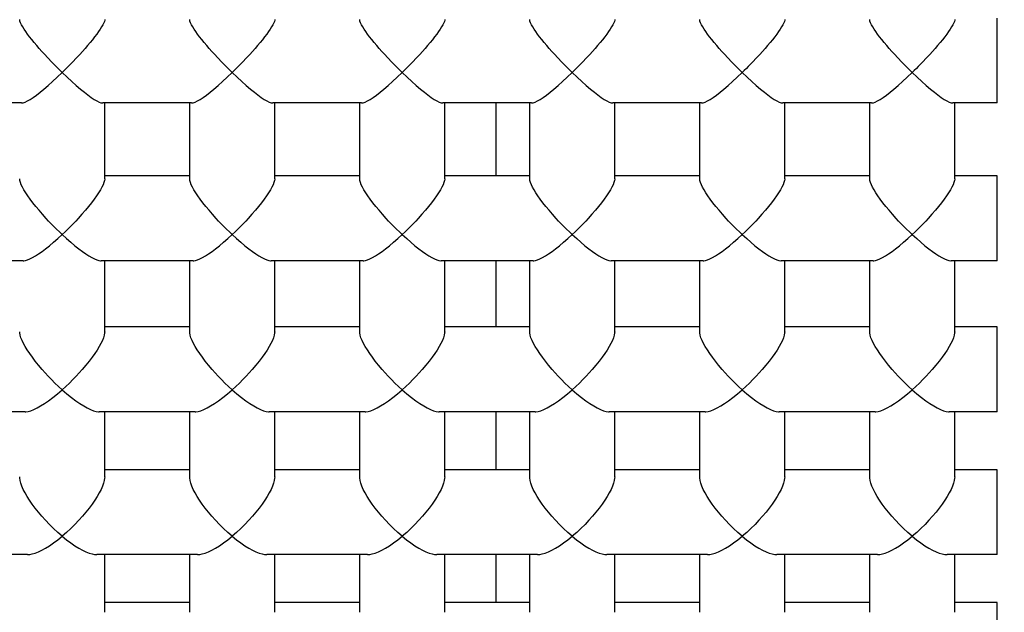
# Model space of a CAD drawing. Extents: x 0 to 135, y -1 to 1360.
# Drawn here: x 58 to 58, y 248 to 248 of the extents above; entities that cross this region are included whole.
import ezdxf

# ---------------------------------------------------------------- set-up
doc = ezdxf.new("R2010")
doc.units = 0
doc.header["$MEASUREMENT"] = 0
doc.layers.get('0').update_dxf_attribs({"linetype": 'CONTINUOUS'})

msp = doc.modelspace()

# ---------------------------------------------------------------- linework, layer by layer
for p, q in [((58.0453, 247.93825), (58.0453, 247.95325)), ((57.87314, 247.93825), (57.85747, 247.93825)), ((57.90314, 247.93825), (57.88747, 247.93825)), ((57.8878, 247.92484), (57.8878, 247.93825)), ((57.9028, 247.92484), (57.9028, 247.93825)), ((57.93314, 247.93825), (57.91747, 247.93825)), ((57.9178, 247.92484), (57.9178, 247.93825)), ((57.9328, 247.92484), (57.9328, 247.93825)), ((57.96314, 247.93825), (57.94747, 247.93825)), ((57.9478, 247.92484), (57.9478, 247.93825)), ((57.9568, 247.93825), (57.9568, 247.92537)), ((57.9628, 247.92484), (57.9628, 247.93825)), ((57.99314, 247.93825), (57.97747, 247.93825)), ((57.9778, 247.92484), (57.9778, 247.93825)), ((57.9928, 247.92484), (57.9928, 247.93825)), ((58.02314, 247.93825), (58.00747, 247.93825)), ((58.0078, 247.92484), (58.0078, 247.93825)), ((58.0228, 247.92484), (58.0228, 247.93825)), ((58.0453, 247.93825), (58.03747, 247.93825)), ((58.0378, 247.92484), (58.0378, 247.93825)), ((57.9028, 247.92537), (57.8878, 247.92537)), ((57.9328, 247.92537), (57.9178, 247.92537)), ((57.9628, 247.92537), (57.9478, 247.92537)), ((57.9928, 247.92537), (57.9778, 247.92537)), ((58.0228, 247.92537), (58.0078, 247.92537)), ((58.0453, 247.92537), (58.0378, 247.92537)), ((58.0453, 247.91037), (58.0453, 247.92537)), ((57.87341, 247.91037), (57.8572, 247.91037)), ((57.90341, 247.91037), (57.8872, 247.91037)), ((57.8878, 247.89782), (57.8878, 247.91037)), ((57.9028, 247.89782), (57.9028, 247.91037)), ((57.93341, 247.91037), (57.9172, 247.91037)), ((57.9178, 247.89782), (57.9178, 247.91037)), ((57.9328, 247.89782), (57.9328, 247.91037)), ((57.96341, 247.91037), (57.9472, 247.91037)), ((57.9478, 247.89782), (57.9478, 247.91037)), ((57.9568, 247.91037), (57.9568, 247.89868)), ((57.9628, 247.89782), (57.9628, 247.91037)), ((57.99341, 247.91037), (57.9772, 247.91037)), ((57.9778, 247.89782), (57.9778, 247.91037)), ((57.9928, 247.89782), (57.9928, 247.91037)), ((58.02341, 247.91037), (58.0072, 247.91037)), ((58.0078, 247.89782), (58.0078, 247.91037)), ((58.0228, 247.89782), (58.0228, 247.91037)), ((58.0453, 247.91037), (58.0372, 247.91037)), ((58.0378, 247.89782), (58.0378, 247.91037)), ((57.9028, 247.89868), (57.8878, 247.89868)), ((57.9328, 247.89868), (57.9178, 247.89868)), ((57.9628, 247.89868), (57.9478, 247.89868)), ((57.9928, 247.89868), (57.9778, 247.89868)), ((58.0228, 247.89868), (58.0078, 247.89868)), ((58.0453, 247.89868), (58.0378, 247.89868)), ((58.0453, 247.88368), (58.0453, 247.89868)), ((57.87375, 247.88368), (57.85685, 247.88368)), ((57.90375, 247.88368), (57.88685, 247.88368)), ((57.8878, 247.87221), (57.8878, 247.88368)), ((57.9028, 247.87221), (57.9028, 247.88368)), ((57.93375, 247.88368), (57.91685, 247.88368)), ((57.9178, 247.87221), (57.9178, 247.88368)), ((57.9328, 247.87221), (57.9328, 247.88368)), ((57.96375, 247.88368), (57.94685, 247.88368)), ((57.9478, 247.87221), (57.9478, 247.88368)), ((57.9568, 247.88368), (57.9568, 247.87347)), ((57.9628, 247.87221), (57.9628, 247.88368)), ((57.99375, 247.88368), (57.97685, 247.88368)), ((57.9778, 247.87221), (57.9778, 247.88368)), ((57.9928, 247.87221), (57.9928, 247.88368)), ((58.02375, 247.88368), (58.00685, 247.88368)), ((58.0078, 247.87221), (58.0078, 247.88368)), ((58.0228, 247.87221), (58.0228, 247.88368)), ((58.0453, 247.88368), (58.03685, 247.88368)), ((58.0378, 247.87221), (58.0378, 247.88368)), ((57.9028, 247.87347), (57.8878, 247.87347)), ((57.9328, 247.87347), (57.9178, 247.87347)), ((57.9628, 247.87347), (57.9478, 247.87347)), ((57.9928, 247.87347), (57.9778, 247.87347)), ((58.0228, 247.87347), (58.0078, 247.87347)), ((58.0453, 247.87347), (58.0378, 247.87347)), ((58.0453, 247.85847), (58.0453, 247.87347)), ((57.87417, 247.85847), (57.85644, 247.85847)), ((57.90417, 247.85847), (57.88644, 247.85847)), ((57.8878, 247.84828), (57.8878, 247.85847)), ((57.9028, 247.84828), (57.9028, 247.85847)), ((57.93417, 247.85847), (57.91644, 247.85847)), ((57.9178, 247.84828), (57.9178, 247.85847)), ((57.9328, 247.84828), (57.9328, 247.85847)), ((57.96417, 247.85847), (57.94644, 247.85847)), ((57.9478, 247.84828), (57.9478, 247.85847)), ((57.9568, 247.85847), (57.9568, 247.85001)), ((57.9628, 247.84828), (57.9628, 247.85847)), ((57.99417, 247.85847), (57.97644, 247.85847)), ((57.9778, 247.84828), (57.9778, 247.85847)), ((57.9928, 247.84828), (57.9928, 247.85847)), ((58.02417, 247.85847), (58.00644, 247.85847)), ((58.0078, 247.84828), (58.0078, 247.85847)), ((58.0228, 247.84828), (58.0228, 247.85847)), ((58.0453, 247.85847), (58.03644, 247.85847)), ((58.0378, 247.84828), (58.0378, 247.85847)), ((57.9028, 247.85001), (57.8878, 247.85001)), ((57.9328, 247.85001), (57.9178, 247.85001)), ((57.9628, 247.85001), (57.9478, 247.85001)), ((57.9928, 247.85001), (57.9778, 247.85001)), ((58.0228, 247.85001), (58.0078, 247.85001)), ((58.0453, 247.85001), (58.0378, 247.85001)), ((58.0453, 247.82956), (58.0453, 247.85001))]:
    msp.add_line(p, q)
for points in [[(57.87853, 247.9454), (57.8777, 247.94627), (57.87721, 247.9468), (57.87673, 247.94734), (57.87626, 247.94788), (57.8758, 247.94842), (57.87536, 247.94894), (57.87494, 247.94946), (57.87455, 247.94996), (57.87419, 247.95043), (57.87387, 247.95089), (57.87358, 247.95131), (57.87333, 247.95171), (57.87312, 247.95207), (57.87296, 247.9524), (57.87285, 247.95268), (57.87281, 247.95291), (57.87281, 247.95297)], [(57.8878, 247.95297), (57.8878, 247.9529), (57.88775, 247.95266), (57.88764, 247.95238)], [(57.90853, 247.9454), (57.9077, 247.94627), (57.90721, 247.9468), (57.90673, 247.94734), (57.90626, 247.94788), (57.9058, 247.94842), (57.90536, 247.94894), (57.90494, 247.94946), (57.90455, 247.94996), (57.90419, 247.95043), (57.90387, 247.95089), (57.90358, 247.95131), (57.90333, 247.95171), (57.90312, 247.95207), (57.90296, 247.9524), (57.90285, 247.95268), (57.90281, 247.95291), (57.90281, 247.95297)], [(57.9178, 247.95297), (57.9178, 247.9529), (57.91775, 247.95266), (57.91764, 247.95238)], [(57.93853, 247.9454), (57.9377, 247.94627), (57.93721, 247.9468), (57.93673, 247.94734), (57.93626, 247.94788), (57.9358, 247.94842), (57.93536, 247.94894), (57.93494, 247.94946), (57.93455, 247.94996), (57.93419, 247.95043), (57.93387, 247.95089), (57.93358, 247.95131), (57.93333, 247.95171), (57.93312, 247.95207), (57.93296, 247.9524), (57.93285, 247.95268), (57.93281, 247.95291), (57.93281, 247.95297)], [(57.9478, 247.95297), (57.9478, 247.9529), (57.94775, 247.95266), (57.94764, 247.95238)], [(57.96853, 247.9454), (57.9677, 247.94627), (57.96721, 247.9468), (57.96673, 247.94734), (57.96626, 247.94788), (57.9658, 247.94842), (57.96536, 247.94894), (57.96494, 247.94946), (57.96455, 247.94996), (57.96419, 247.95043), (57.96387, 247.95089), (57.96358, 247.95131), (57.96333, 247.95171), (57.96312, 247.95207), (57.96296, 247.9524), (57.96285, 247.95268), (57.96281, 247.95291), (57.96281, 247.95297)], [(57.9778, 247.95297), (57.9778, 247.9529), (57.97775, 247.95266), (57.97764, 247.95238)], [(57.99853, 247.9454), (57.9977, 247.94627), (57.99721, 247.9468), (57.99673, 247.94734), (57.99626, 247.94788), (57.9958, 247.94842), (57.99536, 247.94894), (57.99494, 247.94946), (57.99455, 247.94996), (57.99419, 247.95043), (57.99387, 247.95089), (57.99358, 247.95131), (57.99333, 247.95171), (57.99312, 247.95207), (57.99296, 247.9524), (57.99285, 247.95268), (57.99281, 247.95291), (57.99281, 247.95297)], [(58.0078, 247.95297), (58.0078, 247.9529), (58.00775, 247.95266), (58.00764, 247.95238)], [(58.02853, 247.9454), (58.0277, 247.94627), (58.02721, 247.9468), (58.02673, 247.94734), (58.02626, 247.94788), (58.0258, 247.94842), (58.02536, 247.94894), (58.02494, 247.94946), (58.02455, 247.94996), (58.02419, 247.95043), (58.02387, 247.95089), (58.02358, 247.95131), (58.02333, 247.95171), (58.02312, 247.95207), (58.02296, 247.9524), (58.02285, 247.95268), (58.02281, 247.95291), (58.02281, 247.95297)], [(58.0378, 247.95297), (58.0378, 247.9529), (58.03775, 247.95266), (58.03764, 247.95238)], [(57.88764, 247.95238), (57.88747, 247.95205), (57.88726, 247.95168), (57.88701, 247.95128), (57.88672, 247.95086), (57.88639, 247.95041), (57.88603, 247.94993), (57.88564, 247.94943), (57.88523, 247.94892), (57.88479, 247.9484), (57.88433, 247.94786), (57.88386, 247.94733), (57.88339, 247.9468), (57.8829, 247.94627)], [(57.91764, 247.95238), (57.91747, 247.95205), (57.91726, 247.95168), (57.91701, 247.95128), (57.91672, 247.95086), (57.91639, 247.95041), (57.91603, 247.94993), (57.91564, 247.94943), (57.91523, 247.94892), (57.91479, 247.9484), (57.91433, 247.94786), (57.91386, 247.94733), (57.91339, 247.9468), (57.9129, 247.94627)], [(57.94764, 247.95238), (57.94747, 247.95205), (57.94726, 247.95168), (57.94701, 247.95128), (57.94672, 247.95086), (57.94639, 247.95041), (57.94603, 247.94993), (57.94564, 247.94943), (57.94523, 247.94892), (57.94479, 247.9484), (57.94433, 247.94786), (57.94386, 247.94733), (57.94339, 247.9468), (57.9429, 247.94627)], [(57.97764, 247.95238), (57.97747, 247.95205), (57.97726, 247.95168), (57.97701, 247.95128), (57.97672, 247.95086), (57.97639, 247.95041), (57.97603, 247.94993), (57.97564, 247.94943), (57.97523, 247.94892), (57.97479, 247.9484), (57.97433, 247.94786), (57.97386, 247.94733), (57.97339, 247.9468), (57.9729, 247.94627)], [(58.00764, 247.95238), (58.00747, 247.95205), (58.00726, 247.95168), (58.00701, 247.95128), (58.00672, 247.95086), (58.00639, 247.95041), (58.00603, 247.94993), (58.00564, 247.94943), (58.00523, 247.94892), (58.00479, 247.9484), (58.00433, 247.94786), (58.00386, 247.94733), (58.00339, 247.9468), (58.0029, 247.94627)], [(58.03701, 247.95128), (58.03672, 247.95086), (58.03639, 247.95041), (58.03603, 247.94993), (58.03564, 247.94943), (58.03523, 247.94892), (58.03479, 247.9484), (58.03433, 247.94786), (58.03386, 247.94733), (58.03339, 247.9468), (58.0329, 247.94627)], [(58.03764, 247.95238), (58.03747, 247.95205), (58.03726, 247.95168), (58.03701, 247.95128)], [(57.8829, 247.94627), (57.88207, 247.9454), (57.88173, 247.94504), (57.88138, 247.94469), (57.88103, 247.94433), (57.88067, 247.94397), (57.8803, 247.94362)], [(57.9129, 247.94627), (57.91207, 247.9454), (57.91173, 247.94504), (57.91138, 247.94469), (57.91103, 247.94433), (57.91067, 247.94397), (57.9103, 247.94362)], [(57.9429, 247.94627), (57.94207, 247.9454), (57.94173, 247.94504), (57.94138, 247.94469), (57.94103, 247.94433), (57.94067, 247.94397), (57.9403, 247.94362)], [(57.9729, 247.94627), (57.97207, 247.9454), (57.97173, 247.94504), (57.97138, 247.94469), (57.97103, 247.94433), (57.97067, 247.94397), (57.9703, 247.94362)], [(58.0029, 247.94627), (58.00207, 247.9454), (58.00173, 247.94504), (58.00138, 247.94469), (58.00103, 247.94433), (58.00067, 247.94397), (58.0003, 247.94362)], [(58.0329, 247.94627), (58.03207, 247.9454), (58.03173, 247.94504), (58.03138, 247.94469), (58.03103, 247.94433), (58.03067, 247.94397), (58.0303, 247.94362)], [(57.8803, 247.94362), (57.87994, 247.94397), (57.87958, 247.94433), (57.87922, 247.94469), (57.87887, 247.94504), (57.87853, 247.9454)], [(57.9103, 247.94362), (57.90994, 247.94397), (57.90958, 247.94433), (57.90922, 247.94469), (57.90887, 247.94504), (57.90853, 247.9454)], [(57.9403, 247.94362), (57.93994, 247.94397), (57.93958, 247.94433), (57.93922, 247.94469), (57.93887, 247.94504), (57.93853, 247.9454)], [(57.9703, 247.94362), (57.96994, 247.94397), (57.96958, 247.94433), (57.96922, 247.94469), (57.96887, 247.94504), (57.96853, 247.9454)], [(58.0003, 247.94362), (57.99994, 247.94397), (57.99958, 247.94433), (57.99922, 247.94469), (57.99887, 247.94504), (57.99853, 247.9454)], [(58.0303, 247.94362), (58.02994, 247.94397), (58.02958, 247.94433), (58.02922, 247.94469), (58.02887, 247.94504), (58.02853, 247.9454)], [(57.87377, 247.93842), (57.87417, 247.93861), (57.87463, 247.93889), (57.87516, 247.93923), (57.87575, 247.93965), (57.87639, 247.94014), (57.87708, 247.9407), (57.87783, 247.94133), (57.87861, 247.94204), (57.87943, 247.9428), (57.8803, 247.94362)], [(57.8803, 247.94362), (57.88117, 247.9428), (57.88199, 247.94204), (57.88277, 247.94134), (57.88351, 247.94071), (57.88421, 247.94015), (57.88485, 247.93966), (57.88543, 247.93924), (57.88596, 247.93889), (57.88642, 247.93862), (57.88682, 247.93842), (57.88715, 247.9383), (57.88742, 247.93825), (57.88747, 247.93825)], [(57.90377, 247.93842), (57.90417, 247.93861), (57.90463, 247.93889), (57.90516, 247.93923), (57.90575, 247.93965), (57.90639, 247.94014), (57.90708, 247.9407), (57.90783, 247.94133), (57.90861, 247.94204), (57.90943, 247.9428), (57.9103, 247.94362)], [(57.9103, 247.94362), (57.91117, 247.9428), (57.91199, 247.94204), (57.91277, 247.94134), (57.91351, 247.94071), (57.91421, 247.94015), (57.91485, 247.93966), (57.91543, 247.93924), (57.91596, 247.93889), (57.91642, 247.93862), (57.91682, 247.93842), (57.91715, 247.9383), (57.91742, 247.93825), (57.91747, 247.93825)], [(57.93377, 247.93842), (57.93417, 247.93861), (57.93463, 247.93889), (57.93516, 247.93923), (57.93575, 247.93965), (57.93639, 247.94014), (57.93708, 247.9407), (57.93783, 247.94133), (57.93861, 247.94204), (57.93943, 247.9428), (57.9403, 247.94362)], [(57.9403, 247.94362), (57.94117, 247.9428), (57.94199, 247.94204), (57.94277, 247.94134), (57.94351, 247.94071), (57.94421, 247.94015), (57.94485, 247.93966), (57.94543, 247.93924), (57.94596, 247.93889), (57.94642, 247.93862), (57.94682, 247.93842), (57.94715, 247.9383), (57.94742, 247.93825), (57.94747, 247.93825)], [(57.96377, 247.93842), (57.96417, 247.93861), (57.96463, 247.93889), (57.96516, 247.93923), (57.96575, 247.93965), (57.96639, 247.94014), (57.96708, 247.9407), (57.96783, 247.94133), (57.96861, 247.94204), (57.96943, 247.9428), (57.9703, 247.94362)], [(57.9703, 247.94362), (57.97117, 247.9428), (57.97199, 247.94204), (57.97277, 247.94134), (57.97351, 247.94071), (57.97421, 247.94015), (57.97485, 247.93966), (57.97543, 247.93924), (57.97596, 247.93889), (57.97642, 247.93862), (57.97682, 247.93842), (57.97715, 247.9383), (57.97742, 247.93825), (57.97747, 247.93825)], [(57.99377, 247.93842), (57.99417, 247.93861), (57.99463, 247.93889), (57.99516, 247.93923), (57.99575, 247.93965), (57.99639, 247.94014), (57.99708, 247.9407), (57.99783, 247.94133), (57.99861, 247.94204), (57.99943, 247.9428), (58.0003, 247.94362)], [(58.0003, 247.94362), (58.00117, 247.9428), (58.00199, 247.94204), (58.00277, 247.94134), (58.00351, 247.94071), (58.00421, 247.94015), (58.00485, 247.93966), (58.00543, 247.93924), (58.00596, 247.93889), (58.00642, 247.93862), (58.00682, 247.93842), (58.00715, 247.9383), (58.00742, 247.93825), (58.00747, 247.93825)], [(58.02377, 247.93842), (58.02417, 247.93861), (58.02463, 247.93889), (58.02516, 247.93923), (58.02575, 247.93965), (58.02639, 247.94014), (58.02708, 247.9407), (58.02783, 247.94133), (58.02861, 247.94204), (58.02943, 247.9428), (58.0303, 247.94362)], [(58.0303, 247.94362), (58.03117, 247.9428), (58.03199, 247.94204), (58.03277, 247.94134), (58.03351, 247.94071), (58.03421, 247.94015), (58.03485, 247.93966), (58.03543, 247.93924), (58.03596, 247.93889), (58.03642, 247.93862)], [(58.03642, 247.93862), (58.03682, 247.93842), (58.03715, 247.9383), (58.03742, 247.93825), (58.03747, 247.93825)], [(57.87314, 247.93825), (57.87318, 247.93825), (57.87344, 247.9383), (57.87377, 247.93842)], [(57.90314, 247.93825), (57.90318, 247.93825), (57.90344, 247.9383), (57.90377, 247.93842)], [(57.93314, 247.93825), (57.93318, 247.93825), (57.93344, 247.9383), (57.93377, 247.93842)], [(57.96314, 247.93825), (57.96318, 247.93825), (57.96344, 247.9383), (57.96377, 247.93842)], [(57.99314, 247.93825), (57.99318, 247.93825), (57.99344, 247.9383), (57.99377, 247.93842)], [(58.02314, 247.93825), (58.02318, 247.93825), (58.02344, 247.9383), (58.02377, 247.93842)], [(57.87747, 247.91787), (57.87682, 247.91859), (57.87621, 247.9193), (57.87565, 247.91998), (57.87514, 247.92063), (57.87467, 247.92125), (57.87425, 247.92184), (57.87388, 247.9224), (57.87356, 247.92291), (57.87329, 247.92339), (57.87309, 247.92382), (57.87293, 247.9242), (57.87284, 247.92453), (57.8728, 247.92481), (57.8728, 247.92484)], [(57.8878, 247.92484), (57.8878, 247.92481), (57.88777, 247.92453), (57.88767, 247.9242), (57.88752, 247.92382), (57.88731, 247.92339), (57.88705, 247.92291), (57.88673, 247.9224), (57.88636, 247.92184), (57.88594, 247.92125), (57.88547, 247.92063), (57.88495, 247.91998), (57.88439, 247.9193), (57.88379, 247.91859), (57.88314, 247.91787)], [(57.90747, 247.91787), (57.90682, 247.91859), (57.90621, 247.9193), (57.90565, 247.91998), (57.90514, 247.92063), (57.90467, 247.92125), (57.90425, 247.92184), (57.90388, 247.9224), (57.90356, 247.92291), (57.90329, 247.92339), (57.90309, 247.92382), (57.90293, 247.9242), (57.90284, 247.92453), (57.9028, 247.92481), (57.9028, 247.92484)], [(57.9178, 247.92484), (57.9178, 247.92481), (57.91777, 247.92453), (57.91767, 247.9242), (57.91752, 247.92382), (57.91731, 247.92339), (57.91705, 247.92291), (57.91673, 247.9224), (57.91636, 247.92184), (57.91594, 247.92125), (57.91547, 247.92063), (57.91495, 247.91998), (57.91439, 247.9193), (57.91379, 247.91859), (57.91314, 247.91787)], [(57.93747, 247.91787), (57.93682, 247.91859), (57.93621, 247.9193), (57.93565, 247.91998), (57.93514, 247.92063), (57.93467, 247.92125), (57.93425, 247.92184), (57.93388, 247.9224), (57.93356, 247.92291), (57.93329, 247.92339), (57.93309, 247.92382), (57.93293, 247.9242), (57.93284, 247.92453), (57.9328, 247.92481), (57.9328, 247.92484)], [(57.9478, 247.92484), (57.9478, 247.92481), (57.94777, 247.92453), (57.94767, 247.9242), (57.94752, 247.92382), (57.94731, 247.92339), (57.94705, 247.92291), (57.94673, 247.9224), (57.94636, 247.92184), (57.94594, 247.92125), (57.94547, 247.92063), (57.94495, 247.91998), (57.94439, 247.9193), (57.94379, 247.91859), (57.94314, 247.91787)], [(57.96747, 247.91787), (57.96682, 247.91859), (57.96621, 247.9193), (57.96565, 247.91998), (57.96514, 247.92063), (57.96467, 247.92125), (57.96425, 247.92184), (57.96388, 247.9224), (57.96356, 247.92291), (57.96329, 247.92339), (57.96309, 247.92382), (57.96293, 247.9242), (57.96284, 247.92453), (57.9628, 247.92481), (57.9628, 247.92484)], [(57.9778, 247.92484), (57.9778, 247.92481), (57.97777, 247.92453), (57.97767, 247.9242), (57.97752, 247.92382), (57.97731, 247.92339), (57.97705, 247.92291), (57.97673, 247.9224), (57.97636, 247.92184), (57.97594, 247.92125), (57.97547, 247.92063), (57.97495, 247.91998), (57.97439, 247.9193), (57.97379, 247.91859), (57.97314, 247.91787)], [(57.99747, 247.91787), (57.99682, 247.91859), (57.99621, 247.9193), (57.99565, 247.91998), (57.99514, 247.92063), (57.99467, 247.92125), (57.99425, 247.92184), (57.99388, 247.9224), (57.99356, 247.92291), (57.99329, 247.92339), (57.99309, 247.92382), (57.99293, 247.9242), (57.99284, 247.92453), (57.9928, 247.92481), (57.9928, 247.92484)], [(58.0078, 247.92484), (58.0078, 247.92481), (58.00777, 247.92453), (58.00767, 247.9242), (58.00752, 247.92382), (58.00731, 247.92339), (58.00705, 247.92291), (58.00673, 247.9224), (58.00636, 247.92184), (58.00594, 247.92125), (58.00547, 247.92063), (58.00495, 247.91998), (58.00439, 247.9193), (58.00379, 247.91859), (58.00314, 247.91787)], [(58.02747, 247.91787), (58.02682, 247.91859), (58.02621, 247.9193), (58.02565, 247.91998), (58.02514, 247.92063), (58.02467, 247.92125), (58.02425, 247.92184), (58.02388, 247.9224), (58.02356, 247.92291), (58.02329, 247.92339), (58.02309, 247.92382), (58.02293, 247.9242), (58.02284, 247.92453), (58.0228, 247.92481), (58.0228, 247.92484)], [(58.0378, 247.92484), (58.0378, 247.92481), (58.03777, 247.92453), (58.03767, 247.9242), (58.03752, 247.92382), (58.03731, 247.92339), (58.03705, 247.92291)], [(58.03705, 247.92291), (58.03673, 247.9224), (58.03636, 247.92184), (58.03594, 247.92125), (58.03547, 247.92063), (58.03495, 247.91998), (58.03439, 247.9193), (58.03379, 247.91859), (58.03314, 247.91787)], [(57.8803, 247.915), (57.8798, 247.91548), (57.8793, 247.91596), (57.87883, 247.91644), (57.87836, 247.91692), (57.87791, 247.9174), (57.87747, 247.91787)], [(57.88314, 247.91787), (57.8827, 247.9174), (57.88224, 247.91692), (57.88178, 247.91644), (57.8813, 247.91596), (57.88081, 247.91548), (57.8803, 247.915)], [(57.9103, 247.915), (57.9098, 247.91548), (57.9093, 247.91596), (57.90883, 247.91644), (57.90836, 247.91692), (57.90791, 247.9174), (57.90747, 247.91787)], [(57.91314, 247.91787), (57.9127, 247.9174), (57.91224, 247.91692), (57.91178, 247.91644), (57.9113, 247.91596), (57.91081, 247.91548), (57.9103, 247.915)], [(57.9403, 247.915), (57.9398, 247.91548), (57.9393, 247.91596), (57.93883, 247.91644), (57.93836, 247.91692), (57.93791, 247.9174), (57.93747, 247.91787)], [(57.94314, 247.91787), (57.9427, 247.9174), (57.94224, 247.91692), (57.94178, 247.91644), (57.9413, 247.91596), (57.94081, 247.91548), (57.9403, 247.915)], [(57.9703, 247.915), (57.9698, 247.91548), (57.9693, 247.91596), (57.96883, 247.91644), (57.96836, 247.91692), (57.96791, 247.9174), (57.96747, 247.91787)], [(57.97314, 247.91787), (57.9727, 247.9174), (57.97224, 247.91692), (57.97178, 247.91644), (57.9713, 247.91596), (57.97081, 247.91548), (57.9703, 247.915)], [(58.0003, 247.915), (57.9998, 247.91548), (57.9993, 247.91596), (57.99883, 247.91644), (57.99836, 247.91692), (57.99791, 247.9174), (57.99747, 247.91787)], [(58.00314, 247.91787), (58.0027, 247.9174), (58.00224, 247.91692), (58.00178, 247.91644), (58.0013, 247.91596), (58.00081, 247.91548), (58.0003, 247.915)], [(58.0303, 247.915), (58.0298, 247.91548), (58.0293, 247.91596), (58.02883, 247.91644), (58.02836, 247.91692), (58.02791, 247.9174), (58.02747, 247.91787)], [(58.03314, 247.91787), (58.0327, 247.9174), (58.03224, 247.91692), (58.03178, 247.91644), (58.0313, 247.91596), (58.03081, 247.91548), (58.0303, 247.915)], [(57.87341, 247.91037), (57.87351, 247.91038), (57.87382, 247.91043), (57.87419, 247.91054), (57.8746, 247.91072), (57.87507, 247.91095), (57.87558, 247.91125), (57.87614, 247.91161), (57.87674, 247.91203), (57.87738, 247.9125), (57.87806, 247.91304), (57.87877, 247.91364), (57.87952, 247.91429), (57.8803, 247.915)], [(57.8803, 247.915), (57.88109, 247.91429), (57.88183, 247.91364), (57.88254, 247.91304), (57.88322, 247.9125), (57.88386, 247.91203), (57.88446, 247.91161), (57.88502, 247.91125), (57.88554, 247.91095), (57.886, 247.91072), (57.88642, 247.91054), (57.88678, 247.91043), (57.88709, 247.91038), (57.8872, 247.91037)], [(57.90341, 247.91037), (57.90351, 247.91038), (57.90382, 247.91043), (57.90419, 247.91054), (57.9046, 247.91072), (57.90507, 247.91095), (57.90558, 247.91125), (57.90614, 247.91161), (57.90674, 247.91203), (57.90738, 247.9125), (57.90806, 247.91304), (57.90877, 247.91364), (57.90952, 247.91429), (57.9103, 247.915)], [(57.9103, 247.915), (57.91109, 247.91429), (57.91183, 247.91364), (57.91254, 247.91304), (57.91322, 247.9125), (57.91386, 247.91203), (57.91446, 247.91161), (57.91502, 247.91125), (57.91554, 247.91095), (57.916, 247.91072), (57.91642, 247.91054), (57.91678, 247.91043), (57.91709, 247.91038), (57.9172, 247.91037)], [(57.93341, 247.91037), (57.93351, 247.91038), (57.93382, 247.91043), (57.93419, 247.91054), (57.9346, 247.91072), (57.93507, 247.91095), (57.93558, 247.91125), (57.93614, 247.91161), (57.93674, 247.91203), (57.93738, 247.9125), (57.93806, 247.91304), (57.93877, 247.91364), (57.93952, 247.91429), (57.9403, 247.915)], [(57.9403, 247.915), (57.94109, 247.91429), (57.94183, 247.91364), (57.94254, 247.91304), (57.94322, 247.9125), (57.94386, 247.91203), (57.94446, 247.91161), (57.94502, 247.91125), (57.94554, 247.91095), (57.946, 247.91072), (57.94642, 247.91054), (57.94678, 247.91043), (57.94709, 247.91038), (57.9472, 247.91037)], [(57.96341, 247.91037), (57.96351, 247.91038), (57.96382, 247.91043), (57.96419, 247.91054), (57.9646, 247.91072), (57.96507, 247.91095), (57.96558, 247.91125), (57.96614, 247.91161), (57.96674, 247.91203), (57.96738, 247.9125), (57.96806, 247.91304), (57.96877, 247.91364), (57.96952, 247.91429), (57.9703, 247.915)], [(57.9703, 247.915), (57.97109, 247.91429), (57.97183, 247.91364), (57.97254, 247.91304), (57.97322, 247.9125), (57.97386, 247.91203), (57.97446, 247.91161), (57.97502, 247.91125), (57.97554, 247.91095), (57.976, 247.91072), (57.97642, 247.91054), (57.97678, 247.91043), (57.97709, 247.91038), (57.9772, 247.91037)], [(57.99341, 247.91037), (57.99351, 247.91038), (57.99382, 247.91043), (57.99419, 247.91054), (57.9946, 247.91072), (57.99507, 247.91095), (57.99558, 247.91125), (57.99614, 247.91161), (57.99674, 247.91203), (57.99738, 247.9125), (57.99806, 247.91304), (57.99877, 247.91364), (57.99952, 247.91429), (58.0003, 247.915)], [(58.0003, 247.915), (58.00109, 247.91429), (58.00183, 247.91364), (58.00254, 247.91304), (58.00322, 247.9125), (58.00386, 247.91203), (58.00446, 247.91161), (58.00502, 247.91125), (58.00554, 247.91095), (58.006, 247.91072), (58.00642, 247.91054), (58.00678, 247.91043), (58.00709, 247.91038), (58.0072, 247.91037)], [(58.02341, 247.91037), (58.02351, 247.91038), (58.02382, 247.91043), (58.02419, 247.91054), (58.0246, 247.91072), (58.02507, 247.91095), (58.02558, 247.91125), (58.02614, 247.91161), (58.02674, 247.91203), (58.02738, 247.9125), (58.02806, 247.91304), (58.02877, 247.91364), (58.02952, 247.91429), (58.0303, 247.915)], [(58.0303, 247.915), (58.03109, 247.91429), (58.03183, 247.91364), (58.03254, 247.91304), (58.03322, 247.9125), (58.03386, 247.91203), (58.03446, 247.91161), (58.03502, 247.91125), (58.03554, 247.91095), (58.036, 247.91072), (58.03642, 247.91054), (58.03678, 247.91043)], [(58.03678, 247.91043), (58.03709, 247.91038), (58.0372, 247.91037)], [(57.87676, 247.89118), (57.87614, 247.89192), (57.87556, 247.89264), (57.87504, 247.89333), (57.87457, 247.89399), (57.87415, 247.89462), (57.87378, 247.89521), (57.87347, 247.89578), (57.87322, 247.8963), (57.87302, 247.89678), (57.87289, 247.89723), (57.87281, 247.89762), (57.8728, 247.89782)], [(57.8878, 247.89782), (57.88779, 247.89762), (57.88772, 247.89722), (57.88758, 247.89678), (57.88739, 247.8963), (57.88713, 247.89577), (57.88682, 247.89521), (57.88645, 247.89461), (57.88604, 247.89399), (57.88557, 247.89333), (57.88504, 247.89263), (57.88447, 247.89192), (57.88384, 247.89118)], [(57.90676, 247.89118), (57.90614, 247.89192), (57.90556, 247.89264), (57.90504, 247.89333), (57.90457, 247.89399), (57.90415, 247.89462), (57.90378, 247.89521), (57.90347, 247.89578), (57.90322, 247.8963), (57.90302, 247.89678), (57.90289, 247.89723), (57.90281, 247.89762), (57.9028, 247.89782)], [(57.9178, 247.89782), (57.91779, 247.89762), (57.91772, 247.89722), (57.91758, 247.89678), (57.91739, 247.8963), (57.91713, 247.89577), (57.91682, 247.89521), (57.91645, 247.89461), (57.91604, 247.89399), (57.91557, 247.89333), (57.91504, 247.89263), (57.91447, 247.89192), (57.91384, 247.89118)], [(57.93676, 247.89118), (57.93614, 247.89192), (57.93556, 247.89264), (57.93504, 247.89333), (57.93457, 247.89399), (57.93415, 247.89462), (57.93378, 247.89521), (57.93347, 247.89578), (57.93322, 247.8963), (57.93302, 247.89678), (57.93289, 247.89723), (57.93281, 247.89762), (57.9328, 247.89782)], [(57.9478, 247.89782), (57.94779, 247.89762), (57.94772, 247.89722), (57.94758, 247.89678), (57.94739, 247.8963), (57.94713, 247.89577), (57.94682, 247.89521), (57.94645, 247.89461), (57.94604, 247.89399), (57.94557, 247.89333), (57.94504, 247.89263), (57.94447, 247.89192), (57.94384, 247.89118)], [(57.96676, 247.89118), (57.96614, 247.89192), (57.96556, 247.89264), (57.96504, 247.89333), (57.96457, 247.89399), (57.96415, 247.89462), (57.96378, 247.89521), (57.96347, 247.89578), (57.96322, 247.8963), (57.96302, 247.89678), (57.96289, 247.89723), (57.96281, 247.89762), (57.9628, 247.89782)], [(57.9778, 247.89782), (57.97779, 247.89762), (57.97772, 247.89722), (57.97758, 247.89678), (57.97739, 247.8963), (57.97713, 247.89577), (57.97682, 247.89521), (57.97645, 247.89461), (57.97604, 247.89399), (57.97557, 247.89333), (57.97504, 247.89263), (57.97447, 247.89192), (57.97384, 247.89118)], [(57.99676, 247.89118), (57.99614, 247.89192), (57.99556, 247.89264), (57.99504, 247.89333), (57.99457, 247.89399), (57.99415, 247.89462), (57.99378, 247.89521), (57.99347, 247.89578), (57.99322, 247.8963), (57.99302, 247.89678), (57.99289, 247.89723), (57.99281, 247.89762), (57.9928, 247.89782)], [(58.0078, 247.89782), (58.00779, 247.89762), (58.00772, 247.89722), (58.00758, 247.89678), (58.00739, 247.8963), (58.00713, 247.89577), (58.00682, 247.89521), (58.00645, 247.89461), (58.00604, 247.89399), (58.00557, 247.89333), (58.00504, 247.89263), (58.00447, 247.89192), (58.00384, 247.89118)], [(58.02676, 247.89118), (58.02614, 247.89192), (58.02556, 247.89264), (58.02504, 247.89333), (58.02457, 247.89399), (58.02415, 247.89462), (58.02378, 247.89521), (58.02347, 247.89578), (58.02322, 247.8963), (58.02302, 247.89678), (58.02289, 247.89723), (58.02281, 247.89762), (58.0228, 247.89782)], [(58.0378, 247.89782), (58.03779, 247.89762), (58.03772, 247.89722), (58.03758, 247.89678), (58.03739, 247.8963), (58.03713, 247.89577), (58.03682, 247.89521)], [(58.03682, 247.89521), (58.03645, 247.89461), (58.03604, 247.89399), (58.03557, 247.89333), (58.03504, 247.89263), (58.03447, 247.89192), (58.03384, 247.89118)], [(57.8803, 247.8876), (57.87966, 247.88819), (57.87903, 247.88878), (57.87843, 247.88938), (57.87785, 247.88999), (57.8773, 247.89059), (57.87676, 247.89118)], [(57.88384, 247.89118), (57.88331, 247.89059), (57.88275, 247.88999), (57.88217, 247.88938), (57.88157, 247.88878), (57.88095, 247.88819), (57.8803, 247.8876)], [(57.9103, 247.8876), (57.90966, 247.88819), (57.90903, 247.88878), (57.90843, 247.88938), (57.90785, 247.88999), (57.9073, 247.89059), (57.90676, 247.89118)], [(57.91384, 247.89118), (57.91331, 247.89059), (57.91275, 247.88999), (57.91217, 247.88938), (57.91157, 247.88878), (57.91095, 247.88819), (57.9103, 247.8876)], [(57.9403, 247.8876), (57.93966, 247.88819), (57.93903, 247.88878), (57.93843, 247.88938), (57.93785, 247.88999), (57.9373, 247.89059), (57.93676, 247.89118)], [(57.94384, 247.89118), (57.94331, 247.89059), (57.94275, 247.88999), (57.94217, 247.88938), (57.94157, 247.88878), (57.94095, 247.88819), (57.9403, 247.8876)], [(57.9703, 247.8876), (57.96966, 247.88819), (57.96903, 247.88878), (57.96843, 247.88938), (57.96785, 247.88999), (57.9673, 247.89059), (57.96676, 247.89118)], [(57.97384, 247.89118), (57.97331, 247.89059), (57.97275, 247.88999), (57.97217, 247.88938), (57.97157, 247.88878), (57.97095, 247.88819), (57.9703, 247.8876)], [(58.0003, 247.8876), (57.99966, 247.88819), (57.99903, 247.88878), (57.99843, 247.88938), (57.99785, 247.88999), (57.9973, 247.89059), (57.99676, 247.89118)], [(58.00384, 247.89118), (58.00331, 247.89059), (58.00275, 247.88999), (58.00217, 247.88938), (58.00157, 247.88878), (58.00095, 247.88819), (58.0003, 247.8876)], [(58.0303, 247.8876), (58.02966, 247.88819), (58.02903, 247.88878), (58.02843, 247.88938), (58.02785, 247.88999), (58.0273, 247.89059), (58.02676, 247.89118)], [(58.03384, 247.89118), (58.03331, 247.89059), (58.03275, 247.88999), (58.03217, 247.88938), (58.03157, 247.88878), (58.03095, 247.88819), (58.0303, 247.8876)], [(57.87375, 247.88368), (57.8739, 247.88369), (57.87431, 247.88375), (57.87477, 247.88389), (57.87529, 247.8841), (57.87587, 247.88438), (57.8765, 247.88473), (57.87718, 247.88516), (57.87791, 247.88566), (57.87866, 247.88624), (57.87946, 247.88689), (57.8803, 247.8876)], [(57.8803, 247.8876), (57.88114, 247.88689), (57.88194, 247.88624), (57.8827, 247.88566), (57.88342, 247.88516), (57.8841, 247.88473), (57.88473, 247.88438), (57.88531, 247.8841), (57.88583, 247.88389), (57.8863, 247.88375), (57.8867, 247.88369), (57.88685, 247.88368)], [(57.90375, 247.88368), (57.9039, 247.88369), (57.90431, 247.88375), (57.90477, 247.88389), (57.90529, 247.8841), (57.90587, 247.88438), (57.9065, 247.88473), (57.90718, 247.88516), (57.90791, 247.88566), (57.90866, 247.88624), (57.90946, 247.88689), (57.9103, 247.8876)], [(57.9103, 247.8876), (57.91114, 247.88689), (57.91194, 247.88624), (57.9127, 247.88566), (57.91342, 247.88516), (57.9141, 247.88473), (57.91473, 247.88438), (57.91531, 247.8841), (57.91583, 247.88389), (57.9163, 247.88375), (57.9167, 247.88369), (57.91685, 247.88368)], [(57.93375, 247.88368), (57.9339, 247.88369), (57.93431, 247.88375), (57.93477, 247.88389), (57.93529, 247.8841), (57.93587, 247.88438), (57.9365, 247.88473), (57.93718, 247.88516), (57.93791, 247.88566), (57.93866, 247.88624), (57.93946, 247.88689), (57.9403, 247.8876)], [(57.9403, 247.8876), (57.94114, 247.88689), (57.94194, 247.88624), (57.9427, 247.88566), (57.94342, 247.88516), (57.9441, 247.88473), (57.94473, 247.88438), (57.94531, 247.8841), (57.94583, 247.88389), (57.9463, 247.88375), (57.9467, 247.88369), (57.94685, 247.88368)], [(57.96375, 247.88368), (57.9639, 247.88369), (57.96431, 247.88375), (57.96477, 247.88389), (57.96529, 247.8841), (57.96587, 247.88438), (57.9665, 247.88473), (57.96718, 247.88516), (57.96791, 247.88566), (57.96866, 247.88624), (57.96946, 247.88689), (57.9703, 247.8876)], [(57.9703, 247.8876), (57.97114, 247.88689), (57.97194, 247.88624), (57.9727, 247.88566), (57.97342, 247.88516), (57.9741, 247.88473), (57.97473, 247.88438), (57.97531, 247.8841), (57.97583, 247.88389), (57.9763, 247.88375), (57.9767, 247.88369), (57.97685, 247.88368)], [(57.99375, 247.88368), (57.9939, 247.88369), (57.99431, 247.88375), (57.99477, 247.88389), (57.99529, 247.8841), (57.99587, 247.88438), (57.9965, 247.88473), (57.99718, 247.88516), (57.99791, 247.88566), (57.99866, 247.88624), (57.99946, 247.88689), (58.0003, 247.8876)], [(58.0003, 247.8876), (58.00114, 247.88689), (58.00194, 247.88624), (58.0027, 247.88566), (58.00342, 247.88516), (58.0041, 247.88473), (58.00473, 247.88438), (58.00531, 247.8841), (58.00583, 247.88389), (58.0063, 247.88375), (58.0067, 247.88369), (58.00685, 247.88368)], [(58.02375, 247.88368), (58.0239, 247.88369), (58.02431, 247.88375), (58.02477, 247.88389), (58.02529, 247.8841), (58.02587, 247.88438), (58.0265, 247.88473), (58.02718, 247.88516), (58.02791, 247.88566), (58.02866, 247.88624), (58.02946, 247.88689), (58.0303, 247.8876)], [(58.0303, 247.8876), (58.03114, 247.88689), (58.03194, 247.88624), (58.0327, 247.88566), (58.03342, 247.88516), (58.0341, 247.88473), (58.03473, 247.88438), (58.03531, 247.8841), (58.03583, 247.88389), (58.0363, 247.88375), (58.0367, 247.88369), (58.03685, 247.88368)], [(57.8761, 247.86597), (57.87553, 247.86669), (57.875, 247.86739), (57.87453, 247.86808), (57.87412, 247.86875), (57.87375, 247.86938), (57.87344, 247.86998), (57.87319, 247.87055), (57.873, 247.87109), (57.87287, 247.87157), (57.87281, 247.87201), (57.8728, 247.87221)], [(57.8878, 247.87221), (57.88779, 247.872), (57.88773, 247.87157), (57.8876, 247.87108), (57.88741, 247.87055), (57.88716, 247.86998), (57.88685, 247.86938), (57.88649, 247.86874), (57.88607, 247.86808), (57.8856, 247.86739), (57.88508, 247.86669), (57.8845, 247.86597)], [(57.9061, 247.86597), (57.90553, 247.86669), (57.905, 247.86739), (57.90453, 247.86808), (57.90412, 247.86875), (57.90375, 247.86938), (57.90344, 247.86998), (57.90319, 247.87055), (57.903, 247.87109), (57.90287, 247.87157), (57.90281, 247.87201), (57.9028, 247.87221)], [(57.9178, 247.87221), (57.91779, 247.872), (57.91773, 247.87157), (57.9176, 247.87108), (57.91741, 247.87055), (57.91716, 247.86998), (57.91685, 247.86938), (57.91649, 247.86874), (57.91607, 247.86808), (57.9156, 247.86739), (57.91508, 247.86669), (57.9145, 247.86597)], [(57.9361, 247.86597), (57.93553, 247.86669), (57.935, 247.86739), (57.93453, 247.86808), (57.93412, 247.86875), (57.93375, 247.86938), (57.93344, 247.86998), (57.93319, 247.87055), (57.933, 247.87109), (57.93287, 247.87157), (57.93281, 247.87201), (57.9328, 247.87221)], [(57.9478, 247.87221), (57.94779, 247.872), (57.94773, 247.87157), (57.9476, 247.87108), (57.94741, 247.87055), (57.94716, 247.86998), (57.94685, 247.86938), (57.94649, 247.86874), (57.94607, 247.86808), (57.9456, 247.86739), (57.94508, 247.86669), (57.9445, 247.86597)], [(57.9661, 247.86597), (57.96553, 247.86669), (57.965, 247.86739), (57.96453, 247.86808), (57.96412, 247.86875), (57.96375, 247.86938), (57.96344, 247.86998), (57.96319, 247.87055), (57.963, 247.87109), (57.96287, 247.87157), (57.96281, 247.87201), (57.9628, 247.87221)], [(57.9778, 247.87221), (57.97779, 247.872), (57.97773, 247.87157), (57.9776, 247.87108), (57.97741, 247.87055), (57.97716, 247.86998), (57.97685, 247.86938), (57.97649, 247.86874), (57.97607, 247.86808), (57.9756, 247.86739), (57.97508, 247.86669), (57.9745, 247.86597)], [(57.9961, 247.86597), (57.99553, 247.86669), (57.995, 247.86739), (57.99453, 247.86808), (57.99412, 247.86875), (57.99375, 247.86938), (57.99344, 247.86998), (57.99319, 247.87055), (57.993, 247.87109), (57.99287, 247.87157), (57.99281, 247.87201), (57.9928, 247.87221)], [(58.0078, 247.87221), (58.00779, 247.872), (58.00773, 247.87157), (58.0076, 247.87108), (58.00741, 247.87055), (58.00716, 247.86998), (58.00685, 247.86938), (58.00649, 247.86874), (58.00607, 247.86808), (58.0056, 247.86739), (58.00508, 247.86669), (58.0045, 247.86597)], [(58.0261, 247.86597), (58.02553, 247.86669), (58.025, 247.86739), (58.02453, 247.86808), (58.02412, 247.86875), (58.02375, 247.86938), (58.02344, 247.86998), (58.02319, 247.87055), (58.023, 247.87109), (58.02287, 247.87157), (58.02281, 247.87201), (58.0228, 247.87221)], [(58.0378, 247.87221), (58.03779, 247.872), (58.03773, 247.87157), (58.0376, 247.87108), (58.03741, 247.87055), (58.03716, 247.86998), (58.03685, 247.86938)], [(58.03685, 247.86938), (58.03649, 247.86874), (58.03607, 247.86808), (58.0356, 247.86739), (58.03508, 247.86669), (58.0345, 247.86597)], [(57.8803, 247.86172), (57.87951, 247.8624), (57.87876, 247.86309), (57.87804, 247.86381), (57.87736, 247.86453), (57.87671, 247.86526), (57.8761, 247.86597)], [(57.8845, 247.86597), (57.88389, 247.86526), (57.88324, 247.86453), (57.88256, 247.86381), (57.88184, 247.86309), (57.88109, 247.8624), (57.8803, 247.86172)], [(57.9103, 247.86172), (57.90951, 247.8624), (57.90876, 247.86309), (57.90804, 247.86381), (57.90736, 247.86453), (57.90671, 247.86526), (57.9061, 247.86597)], [(57.9145, 247.86597), (57.91389, 247.86526), (57.91324, 247.86453), (57.91256, 247.86381), (57.91184, 247.86309), (57.91109, 247.8624), (57.9103, 247.86172)], [(57.9403, 247.86172), (57.93951, 247.8624), (57.93876, 247.86309), (57.93804, 247.86381), (57.93736, 247.86453), (57.93671, 247.86526), (57.9361, 247.86597)], [(57.9445, 247.86597), (57.94389, 247.86526), (57.94324, 247.86453), (57.94256, 247.86381), (57.94184, 247.86309), (57.94109, 247.8624), (57.9403, 247.86172)], [(57.9703, 247.86172), (57.96951, 247.8624), (57.96876, 247.86309), (57.96804, 247.86381), (57.96736, 247.86453), (57.96671, 247.86526), (57.9661, 247.86597)], [(57.9745, 247.86597), (57.97389, 247.86526), (57.97324, 247.86453), (57.97256, 247.86381), (57.97184, 247.86309), (57.97109, 247.8624), (57.9703, 247.86172)], [(58.0003, 247.86172), (57.99951, 247.8624), (57.99876, 247.86309), (57.99804, 247.86381), (57.99736, 247.86453), (57.99671, 247.86526), (57.9961, 247.86597)], [(58.0045, 247.86597), (58.00389, 247.86526), (58.00324, 247.86453), (58.00256, 247.86381), (58.00184, 247.86309), (58.00109, 247.8624), (58.0003, 247.86172)], [(58.0303, 247.86172), (58.02951, 247.8624), (58.02876, 247.86309), (58.02804, 247.86381), (58.02736, 247.86453), (58.02671, 247.86526), (58.0261, 247.86597)], [(58.0345, 247.86597), (58.03389, 247.86526), (58.03324, 247.86453), (58.03256, 247.86381), (58.03184, 247.86309), (58.03109, 247.8624), (58.0303, 247.86172)], [(57.87417, 247.85847), (57.87457, 247.8585), (57.87503, 247.85859), (57.87555, 247.85875), (57.87611, 247.85897), (57.87672, 247.85926), (57.87737, 247.85962), (57.87805, 247.86005), (57.87877, 247.86054), (57.87952, 247.8611), (57.8803, 247.86172)], [(57.8803, 247.86172), (57.88108, 247.8611), (57.88183, 247.86054), (57.88255, 247.86005), (57.88324, 247.85962), (57.88389, 247.85926), (57.8845, 247.85897), (57.88506, 247.85875), (57.88557, 247.85859), (57.88603, 247.8585), (57.88644, 247.85847)], [(57.90417, 247.85847), (57.90457, 247.8585), (57.90503, 247.85859), (57.90555, 247.85875), (57.90611, 247.85897), (57.90672, 247.85926), (57.90737, 247.85962), (57.90805, 247.86005), (57.90877, 247.86054), (57.90952, 247.8611), (57.9103, 247.86172)], [(57.9103, 247.86172), (57.91108, 247.8611), (57.91183, 247.86054), (57.91255, 247.86005), (57.91324, 247.85962), (57.91389, 247.85926), (57.9145, 247.85897), (57.91506, 247.85875), (57.91557, 247.85859), (57.91603, 247.8585), (57.91644, 247.85847)], [(57.93417, 247.85847), (57.93457, 247.8585), (57.93503, 247.85859), (57.93555, 247.85875), (57.93611, 247.85897), (57.93672, 247.85926), (57.93737, 247.85962), (57.93805, 247.86005), (57.93877, 247.86054), (57.93952, 247.8611), (57.9403, 247.86172)], [(57.9403, 247.86172), (57.94108, 247.8611), (57.94183, 247.86054), (57.94255, 247.86005), (57.94324, 247.85962), (57.94389, 247.85926), (57.9445, 247.85897), (57.94506, 247.85875), (57.94557, 247.85859), (57.94603, 247.8585), (57.94644, 247.85847)], [(57.96417, 247.85847), (57.96457, 247.8585), (57.96503, 247.85859), (57.96555, 247.85875), (57.96611, 247.85897), (57.96672, 247.85926), (57.96737, 247.85962), (57.96805, 247.86005), (57.96877, 247.86054), (57.96952, 247.8611), (57.9703, 247.86172)], [(57.9703, 247.86172), (57.97108, 247.8611), (57.97183, 247.86054), (57.97255, 247.86005), (57.97324, 247.85962), (57.97389, 247.85926), (57.9745, 247.85897), (57.97506, 247.85875), (57.97557, 247.85859), (57.97603, 247.8585), (57.97644, 247.85847)], [(57.99417, 247.85847), (57.99457, 247.8585), (57.99503, 247.85859), (57.99555, 247.85875), (57.99611, 247.85897), (57.99672, 247.85926), (57.99737, 247.85962), (57.99805, 247.86005), (57.99877, 247.86054), (57.99952, 247.8611), (58.0003, 247.86172)], [(58.0003, 247.86172), (58.00108, 247.8611), (58.00183, 247.86054), (58.00255, 247.86005), (58.00324, 247.85962), (58.00389, 247.85926), (58.0045, 247.85897), (58.00506, 247.85875), (58.00557, 247.85859), (58.00603, 247.8585), (58.00644, 247.85847)], [(58.02417, 247.85847), (58.02457, 247.8585), (58.02503, 247.85859), (58.02555, 247.85875), (58.02611, 247.85897), (58.02672, 247.85926), (58.02737, 247.85962), (58.02805, 247.86005), (58.02877, 247.86054), (58.02952, 247.8611), (58.0303, 247.86172)], [(58.0303, 247.86172), (58.03108, 247.8611), (58.03183, 247.86054), (58.03255, 247.86005), (58.03324, 247.85962), (58.03389, 247.85926), (58.0345, 247.85897), (58.03506, 247.85875), (58.03557, 247.85859), (58.03603, 247.8585), (58.03644, 247.85847)]]:
    msp.add_lwpolyline(points)
for radius in [3.96528, 3.875]:
    msp.add_circle((61.5758, 248.02598), radius)
msp.add_arc((61.5758, 248.02598), 6.75, 301.798172, 237.314379)

doc.saveas('drawing.dxf')
